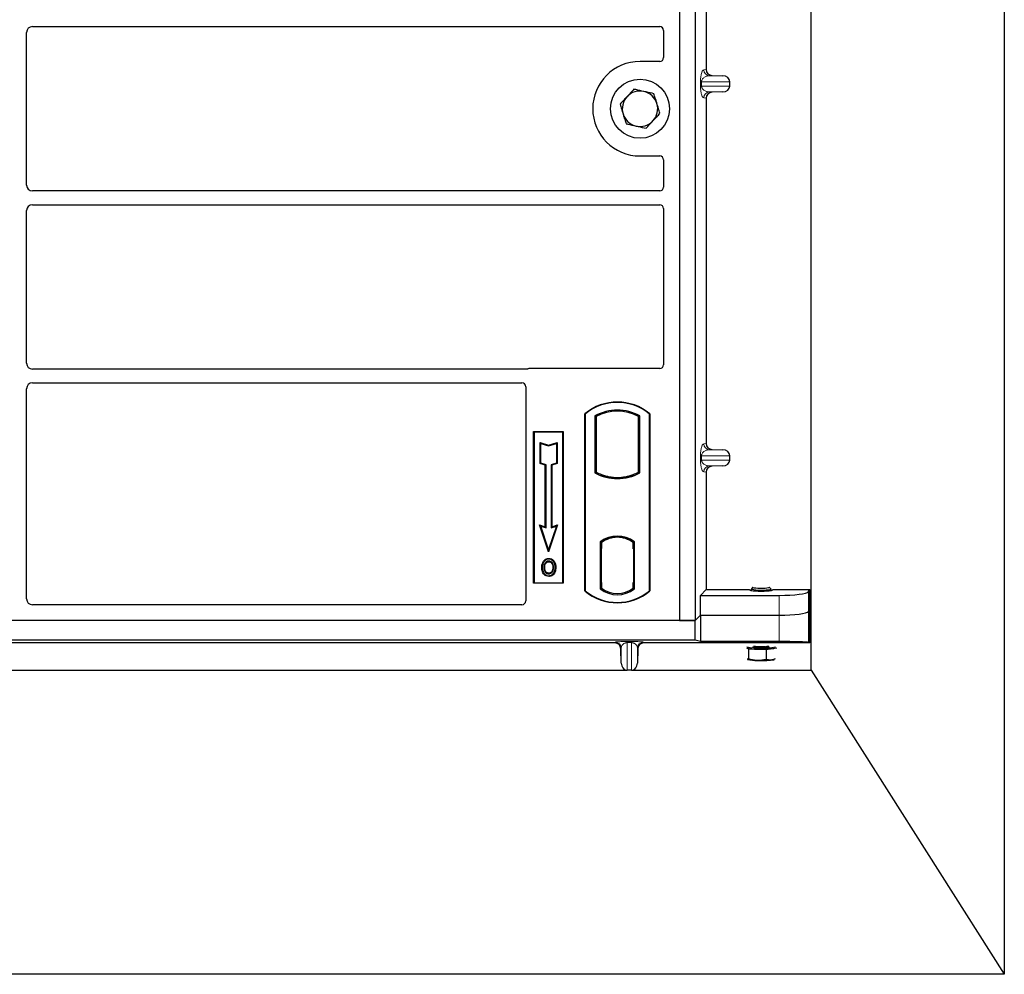
# Model space of a CAD drawing. Units: millimetres. Extents: x 0 to 420, y 0 to 297.
# Drawn here: x 84 to 104, y 60 to 80 of the extents above; entities that cross this region are included whole.
import ezdxf

# ---------------------------------------------------------------- set-up
doc = ezdxf.new("R2010")
doc.units = ezdxf.units.MM

msp = doc.modelspace()

# ---------------------------------------------------------------- linework, layer by layer
at = {"color": 7, "linetype": 'Continuous', "lineweight": 25}
for p, q in [((104.01472, 262.73699), (104.01472, 60.33699)), ((100.09472, 66.51699), (100.09472, 254.94858)), ((97.41472, 88.32661), (97.41472, 67.52661)), ((97.73472, 88.32661), (97.73472, 67.52661)), ((97.95958, 85.74271), (97.95958, 78.7224)), ((84.15472, 76.37615), (84.15472, 79.47706)), ((84.27426, 79.59661), (97.01491, 79.59661)), ((97.09472, 79.51727), (97.09472, 78.96583)), ((97.01549, 78.88661), (96.61472, 78.88661)), ((98.07704, 78.60271), (98.29476, 78.5966)), ((98.4388, 78.38844), (98.4388, 78.47667)), ((98.29476, 78.26851), (98.07704, 78.2624)), ((97.95958, 78.14271), (97.95958, 71.1224)), ((96.61472, 76.96661), (97.01549, 76.96661)), ((97.09472, 76.88738), (97.09472, 76.33594)), ((97.01491, 76.25661), (84.27426, 76.25661)), ((84.15472, 72.75615), (84.15472, 75.85706)), ((84.27426, 75.97661), (97.01491, 75.97661)), ((97.09472, 75.89727), (97.09472, 72.72583)), ((94.3173, 72.63661), (84.27426, 72.63661)), ((97.01549, 72.64661), (94.37394, 72.64661)), ((84.15472, 67.96632), (84.15472, 72.23706)), ((84.27426, 72.35661), (94.21491, 72.35661)), ((94.29472, 72.27727), (94.29472, 67.92583)), ((95.49472, 68.12661), (95.49472, 71.72661)), ((95.49472, 71.72661), (95.5017, 71.72334)), ((95.5017, 71.72334), (95.5017, 68.12987)), ((95.69821, 71.68456), (95.72334, 71.66965)), ((95.69821, 71.68456), (95.69821, 70.52866)), ((95.72334, 71.66965), (95.72334, 70.54356)), ((96.58609, 71.66965), (96.61122, 71.68456)), ((96.58609, 70.54356), (96.58609, 71.66965)), ((96.61122, 70.52866), (96.61122, 71.68456)), ((96.80773, 71.72334), (96.81472, 71.72661)), ((96.80773, 68.12987), (96.80773, 71.72334)), ((96.81472, 71.72661), (96.81472, 68.12661)), ((94.45472, 71.36661), (95.05472, 71.36661)), ((94.45472, 68.28661), (94.45472, 71.36661)), ((94.45472, 71.36661), (94.46388, 71.35744)), ((95.04555, 71.35744), (94.46388, 71.35744)), ((94.46388, 71.35744), (94.46388, 68.29578)), ((95.04555, 71.35744), (95.05472, 71.36661)), ((95.04555, 68.29578), (95.04555, 71.35744)), ((95.05472, 71.36661), (95.05472, 68.28661)), ((94.58351, 71.14593), (94.59744, 71.1266)), ((94.58351, 70.71655), (94.58351, 71.14593)), ((94.58351, 71.14593), (94.75744, 71.08795)), ((94.59744, 70.7266), (94.59744, 71.1266)), ((94.59744, 71.1266), (94.75744, 71.07326)), ((94.75744, 71.08795), (94.93137, 71.14593)), ((94.75744, 71.07326), (94.91744, 71.1266)), ((94.75744, 71.08795), (94.75744, 71.07326)), ((94.93137, 71.14593), (94.91744, 71.1266)), ((94.91744, 71.1266), (94.91744, 70.7266)), ((94.93137, 71.14593), (94.93137, 70.71655)), ((98.07704, 71.00271), (98.29476, 70.9966)), ((98.4388, 70.78844), (98.4388, 70.87667)), ((94.58351, 70.71655), (94.59744, 70.7266)), ((94.69151, 70.68055), (94.58351, 70.71655)), ((94.70544, 70.6906), (94.59744, 70.7266)), ((94.69151, 70.68055), (94.70544, 70.6906)), ((94.69151, 69.42993), (94.69151, 70.68055)), ((94.70544, 69.4106), (94.70544, 70.6906)), ((94.91744, 70.7266), (94.80944, 70.6906)), ((94.80944, 70.6906), (94.80944, 69.4106)), ((94.82337, 70.68055), (94.80944, 70.6906)), ((94.93137, 70.71655), (94.82337, 70.68055)), ((94.82337, 70.68055), (94.82337, 69.42993)), ((94.93137, 70.71655), (94.91744, 70.7266)), ((98.29476, 70.66851), (98.07704, 70.6624)), ((95.69821, 70.52866), (95.72334, 70.54356)), ((95.83334, 70.49366), (95.81449, 70.48071)), ((95.83334, 70.49366), (95.83334, 70.47355)), ((96.15472, 70.41638), (96.15472, 70.43513)), ((96.47609, 70.47355), (96.47609, 70.49366)), ((96.49494, 70.48071), (96.47609, 70.49366)), ((96.61122, 70.52866), (96.58609, 70.54356)), ((97.95958, 70.54271), (97.95958, 68.1554)), ((94.57541, 69.46863), (94.59744, 69.4466)), ((94.57541, 69.46863), (94.69151, 69.42993)), ((94.75744, 68.92253), (94.57541, 69.46863)), ((94.59744, 69.4466), (94.70544, 69.4106)), ((94.75744, 68.9666), (94.59744, 69.4466)), ((94.69151, 69.42993), (94.70544, 69.4106)), ((94.93947, 69.46863), (94.75744, 68.92253)), ((94.91744, 69.4466), (94.75744, 68.9666)), ((94.80944, 69.4106), (94.91744, 69.4466)), ((94.82337, 69.42993), (94.80944, 69.4106)), ((94.82337, 69.42993), (94.93947, 69.46863)), ((94.91744, 69.4466), (94.93947, 69.46863)), ((96.15472, 69.21808), (96.15472, 69.23683)), ((95.80821, 69.12489), (95.80821, 68.16832)), ((95.80821, 69.12489), (95.81449, 69.1218)), ((95.82347, 69.11161), (95.83125, 69.11229)), ((95.83125, 69.11229), (95.82357, 69.11176)), ((95.83334, 69.13558), (95.83334, 69.11237)), ((95.83334, 69.11237), (95.83334, 68.99275)), ((96.47609, 69.11237), (96.47609, 69.13558)), ((96.47609, 68.98661), (96.47609, 69.11237)), ((96.49494, 69.1218), (96.50122, 69.12489)), ((96.50122, 68.16832), (96.50122, 69.12489)), ((94.75744, 68.92253), (94.75744, 68.9666)), ((95.82149, 68.99221), (95.82149, 68.30107)), ((95.83334, 68.30053), (95.83334, 68.99275)), ((96.48796, 68.98661), (96.47609, 68.98661)), ((96.47609, 68.98661), (96.48796, 68.98619)), ((96.48796, 68.30084), (96.48796, 68.98661)), ((94.66478, 68.72203), (94.65344, 68.73013)), ((94.76172, 68.78754), (94.76171, 68.7736)), ((94.85777, 68.60429), (94.84384, 68.60428)), ((94.7621, 68.48868), (94.76218, 68.47474)), ((94.83075, 68.53562), (94.8435, 68.52998)), ((94.46388, 68.29578), (94.45472, 68.28661)), ((95.05472, 68.28661), (94.45472, 68.28661)), ((94.46388, 68.29578), (95.04555, 68.29578)), ((95.04555, 68.29578), (95.05472, 68.28661)), ((95.83334, 68.30053), (95.83334, 68.18084)), ((96.47609, 68.18084), (96.47609, 68.30084)), ((98.90951, 68.20225), (98.87672, 68.1701)), ((99.27275, 68.1701), (99.23996, 68.20225)), ((95.5017, 68.12987), (95.49472, 68.12661)), ((95.80821, 68.16832), (95.83334, 68.18084)), ((95.83125, 68.18099), (95.82347, 68.18167)), ((95.82357, 68.18152), (95.83125, 68.18099)), ((96.50122, 68.16832), (96.47609, 68.18084)), ((96.47818, 68.18084), (96.48587, 68.18084)), ((96.48587, 68.18084), (96.48587, 68.18084)), ((96.80773, 68.12987), (96.81472, 68.12661)), ((97.84153, 68.03735), (97.95958, 68.1554)), ((97.84153, 67.63342), (97.84153, 68.03735)), ((97.84153, 68.03735), (99.43967, 68.03735)), ((97.95958, 68.1554), (98.83696, 68.1554)), ((98.87474, 68.16619), (98.87474, 68.1324)), ((99.27474, 68.1324), (99.27474, 68.16619)), ((99.31251, 68.1554), (100.06296, 68.1554)), ((100.03739, 68.11432), (100.06296, 68.1554)), ((100.06296, 67.07073), (100.06296, 68.1554)), ((94.21549, 67.84661), (84.27371, 67.84661)), ((97.73472, 67.52661), (97.84153, 67.63342)), ((97.73474, 67.52661), (97.84155, 67.63342)), ((97.84153, 67.63342), (99.43967, 67.63342)), ((97.84155, 67.63342), (97.84155, 67.10007)), ((97.84155, 67.63342), (99.43967, 67.63342)), ((100.03739, 67.71039), (100.06296, 67.75147)), ((97.73474, 67.52661), (54.26114, 67.52661)), ((97.41472, 67.52661), (54.61472, 67.52661)), ((97.41472, 67.52661), (97.73472, 67.52661)), ((97.73474, 67.12661), (97.73474, 67.52661)), ((97.73474, 67.12661), (54.26114, 67.12661)), ((96.10566, 67.07073), (76.29021, 67.07073)), ((98.86593, 67.07073), (96.69021, 67.07073)), ((97.84155, 67.10007), (97.73474, 67.12661)), ((99.43967, 67.10007), (97.84155, 67.10007)), ((100.06296, 67.07073), (99.28354, 67.07073)), ((100.06296, 67.07073), (100.03739, 67.08094)), ((96.23389, 66.65866), (96.22555, 66.95413)), ((96.57032, 66.95413), (96.56198, 66.65866)), ((98.7796, 66.96845), (98.81667, 66.95009)), ((98.81667, 66.95009), (98.81667, 66.74865)), ((98.81667, 66.95009), (98.9957, 66.94374)), ((98.9957, 66.94374), (99.17473, 66.93739)), ((99.17473, 66.93739), (99.30376, 66.95579)), ((99.17473, 66.93739), (99.17473, 66.73595)), ((99.30376, 66.95579), (99.39249, 66.96845)), ((99.3611, 66.74472), (99.30376, 66.72605)), ((76.05991, 66.51699), (96.33596, 66.51699)), ((96.44205, 66.51495), (96.35382, 66.51495)), ((96.45991, 66.51699), (100.09472, 66.51699)), ((100.09472, 66.51699), (104.01472, 60.33699)), ((104.01472, 60.33699), (48.01472, 60.33699))]:
    msp.add_line(p, q, dxfattribs=at)
at = {"color": 8, "linetype": 'Continuous', "lineweight": 18}
for p, q in [((97.9105, 78.71652), (97.95958, 78.7224)), ((98.07704, 78.60271), (98.02596, 78.5966)), ((97.84291, 78.38844), (97.84291, 78.47667)), ((97.86526, 78.47667), (97.84291, 78.47667)), ((97.86526, 78.47667), (97.86526, 78.38844)), ((97.86526, 78.47667), (98.4388, 78.47667)), ((98.29476, 78.5966), (98.02596, 78.5966)), ((97.86526, 78.38844), (97.84291, 78.38844)), ((98.4388, 78.38844), (97.86526, 78.38844)), ((98.29476, 78.26851), (98.02596, 78.26851)), ((98.02596, 78.26851), (98.07704, 78.2624)), ((97.95958, 78.14271), (97.9105, 78.14858)), ((97.9105, 71.11652), (97.95958, 71.1224)), ((98.07704, 71.00271), (98.02596, 70.9966)), ((97.84291, 70.78844), (97.84291, 70.87667)), ((97.86526, 70.87667), (97.84291, 70.87667)), ((97.86526, 70.87667), (97.86526, 70.78844)), ((97.86526, 70.87667), (98.4388, 70.87667)), ((98.29476, 70.9966), (98.02596, 70.9966)), ((97.86526, 70.78844), (97.84291, 70.78844)), ((98.4388, 70.78844), (97.86526, 70.78844)), ((98.29476, 70.66851), (98.02596, 70.66851)), ((98.02596, 70.66851), (98.07704, 70.6624)), ((97.95958, 70.54271), (97.9105, 70.54858)), ((95.83334, 68.99275), (95.82149, 68.99171)), ((95.82149, 68.30157), (95.83334, 68.30053)), ((96.48796, 68.30125), (96.47609, 68.30084)), ((96.48601, 68.18111), (96.47818, 68.18084)), ((99.43967, 68.03735), (99.43967, 67.63342)), ((100.03739, 67.71039), (100.03739, 68.11432)), ((99.43967, 67.63342), (99.43967, 67.10007)), ((100.03739, 67.08094), (100.03739, 67.71039)), ((96.10566, 67.07073), (96.11396, 67.08554)), ((96.35382, 67.09995), (96.44205, 67.09995)), ((96.35382, 67.07699), (96.35382, 67.09995)), ((96.44205, 67.07699), (96.35382, 67.07699)), ((96.35382, 66.51495), (96.35382, 67.07699)), ((96.44205, 67.07699), (96.44205, 67.09995)), ((96.44205, 67.07699), (96.44205, 66.51495)), ((96.68191, 67.08554), (96.69021, 67.07073)), ((96.23389, 66.96899), (96.22555, 66.95413)), ((96.23389, 66.96899), (96.23389, 66.65866)), ((96.56198, 66.96899), (96.56198, 66.65866)), ((96.57032, 66.95413), (96.56198, 66.96899))]:
    msp.add_line(p, q, dxfattribs=at)
at = {"color": 7, "linetype": 'Continuous', "lineweight": 25, "flags": 128}
for points in [[(94.63149, 68.6093), (94.62452, 68.6093), (94.61756, 68.60931)], [(94.67958, 68.60976), (94.67262, 68.60979), (94.66565, 68.60983)], [(94.76144, 68.72124), (94.76144, 68.72821), (94.76144, 68.73518)], [(94.85844, 68.72337), (94.86404, 68.72751), (94.86965, 68.73165)], [(94.89193, 68.60529), (94.89889, 68.60531), (94.90586, 68.60534)], [(94.76191, 68.43632), (94.7619, 68.42935), (94.76189, 68.42238)], [(99.19417, 68.18277), (99.15451, 68.17859), (99.10776, 68.17622), (99.05808, 68.17588), (99.00988, 68.17759), (98.96744, 68.1812), (98.93453, 68.18639), (98.91408, 68.1927), (98.90791, 68.19957), (98.91259, 68.20448)], [(99.23688, 68.20448), (99.24033, 68.20187), (99.23907, 68.19495), (99.22322, 68.18839), (99.19417, 68.18277)], [(99.07474, 68.11746), (99.01505, 68.11851), (98.95912, 68.12159), (98.91044, 68.12651), (98.8721, 68.13296), (98.84648, 68.14054), (98.83521, 68.14876), (98.83696, 68.1554)], [(99.21788, 68.14675), (99.17488, 68.14209), (99.12446, 68.13923), (99.07035, 68.13836), (99.01657, 68.13956), (98.9671, 68.14273), (98.92561, 68.14764), (98.89519, 68.15393), (98.87807, 68.16112), (98.87555, 68.1687), (98.87672, 68.1701)], [(99.31251, 68.1554), (99.31426, 68.14876), (99.30299, 68.14054), (99.27737, 68.13296), (99.23903, 68.12651), (99.19036, 68.12159), (99.13442, 68.11851), (99.07474, 68.11746)], [(99.27275, 68.1701), (99.27452, 68.16748), (99.26961, 68.15993), (99.25025, 68.15284), (99.21788, 68.14675)], [(99.30376, 66.72605), (99.33097, 66.73048), (99.34882, 66.73417)]]:
    msp.add_lwpolyline(points, dxfattribs=at)
at = {"color": 7, "linetype": 'Continuous', "lineweight": 25}
msp.add_circle((96.61472, 77.92661), 0.6, dxfattribs=at)
for centre, radius, start, end in [((96.61472, 77.92661), 0.96, 90, 270), ((96.61472, 77.92661), 0.36, 77.091823, 137.091823), ((96.61472, 77.92661), 0.36, 17.091823, 77.091823), ((96.61472, 77.92661), 0.36, 137.091823, 197.091823), ((96.61472, 77.92661), 0.36, 317.091823, 17.091823), ((96.61472, 77.92661), 0.36, 197.091823, 257.091823), ((96.61472, 77.92661), 0.36, 257.091823, 317.091823), ((96.15472, 70.93911), 1.0275, 50.033787, 129.966213), ((96.15472, 70.93911), 1.02052, 50.216531, 129.783469), ((96.15472, 70.86494), 0.93818, 60.883156, 119.116844), ((96.15472, 70.86494), 0.91304, 61.805997, 118.194003), ((96.15472, 71.34827), 0.93818, 240.883156, 299.116844), ((96.15472, 71.34827), 0.91304, 241.805997, 249.391414), ((96.15472, 71.34827), 0.93189, 248.586827, 291.413173), ((96.15499, 71.34827), 0.91314, 249.375074, 269.982543), ((96.15472, 71.34827), 0.91304, 249.391414, 290.608586), ((96.15444, 71.34827), 0.91314, 270.017457, 290.624926), ((96.15472, 71.34827), 0.91304, 290.608586, 298.194003), ((96.15472, 68.67619), 0.56693, 52.323164, 127.676836), ((96.15472, 68.67619), 0.56064, 52.637958, 127.362042), ((96.15488, 68.67619), 0.54189, 90.017457, 126.396327), ((96.15472, 68.67619), 0.54179, 53.617727, 126.382273), ((96.15455, 68.67619), 0.54189, 53.603673, 89.982543), ((96.15472, 68.91411), 1.0275, 230.033787, 309.966213), ((96.15472, 68.91411), 1.02052, 230.216531, 309.783469), ((96.15472, 68.61702), 0.56693, 232.323164, 307.676836), ((96.15472, 68.61702), 0.54179, 233.617727, 306.382273), ((99.07474, 68.43918), 1.47582, 258.55818, 281.44182), ((98.99388, 67.85186), 0.90812, 256.603863, 270.114992), ((99.07474, 68.15877), 1.17886, 261.555975, 278.444025), ((99.07609, 68.83212), 1.89008, 267.562389, 276.918415), ((99.25187, 67.37029), 0.41773, 277.136264, 285.854205), ((99.01428, 67.84682), 1.13297, 259.131906, 269.060625), ((99.07609, 68.60237), 1.89008, 267.562389, 276.918415)]:
    msp.add_arc(centre, radius, start, end, dxfattribs=at)
at = {"color": 8, "linetype": 'Continuous', "lineweight": 18}
for centre, radius, start, end in [((98.03028, 78.7163), 0.11978, 179.893336, 267.934833), ((98.03028, 78.14881), 0.11978, 92.065167, 180.106664), ((98.03028, 71.1163), 0.11978, 179.893336, 267.934833), ((98.03028, 70.54881), 0.11978, 92.065167, 180.106664), ((96.11389, 66.96548), 0.12005, 1.674255, 89.965435), ((96.68198, 66.96548), 0.12005, 90.034565, 178.325745), ((99.07474, 68.10578), 1.10777, 261.980147, 278.019853)]:
    msp.add_arc(centre, radius, start, end, dxfattribs=at)
at = {"color": 7, "linetype": 'Continuous', "lineweight": 25}
for centre, major_axis, ratio, start_param, end_param in [((84.27517, 79.47615), (0.0855, -0.0855), 0.99243251, 2.35999259, 3.92319272), ((97.01393, 79.5163), (0.06884, 0.04285), 0.98657238, 5.73242246, 7.29108876), ((97.01393, 78.96739), (-0.05768, 0.05768), 0.98081485, 2.36587967, 3.91730564), ((98.08076, 78.72268), (0.12034, 0.0144), 0.99013075, 3.02365294, 4.56376995), ((98.28955, 78.47667), (-0.14925, 0), 0.80400826, 3.14159265, 4.6774824), ((98.08076, 78.14243), (0.12034, -0.0144), 0.99013075, 1.71941536, 3.25953236), ((98.28955, 78.38844), (-0.14925, 0), 0.80400826, 1.60570291, 3.14159265), ((97.01393, 76.88582), (-0.05768, -0.05768), 0.98081485, 2.36587967, 3.91730564), ((84.27517, 76.37706), (0.0855, 0.0855), 0.99243251, 2.35999259, 3.92319272), ((97.01393, 76.33691), (0.06884, -0.04285), 0.98657238, 5.27528186, 6.83394815), ((84.27517, 75.85615), (0.0855, -0.0855), 0.99243251, 2.35999259, 3.92319272), ((97.01393, 75.8963), (0.06884, 0.04285), 0.98657238, 5.73242246, 7.29108876), ((84.27517, 72.75706), (0.0855, 0.0855), 0.99243251, 2.35999259, 3.92319272), ((94.3755, 72.56582), (0.05768, -0.05768), 0.98081485, 2.36587967, 2.71464705), ((97.01393, 72.72739), (-0.05768, 0.05768), 0.98081485, 2.36587967, 3.91730564), ((84.27517, 72.23615), (0.0855, -0.0855), 0.99243251, 2.35999259, 3.92319272), ((94.21393, 72.2763), (0.06884, 0.04285), 0.98657238, 5.73242246, 7.29108876), ((98.08076, 71.12268), (0.12034, 0.0144), 0.99013075, 3.02365294, 4.56376995), ((98.28955, 70.87667), (-0.14925, 0), 0.80400826, 3.14159265, 4.6774824), ((98.08076, 70.54243), (0.12034, -0.0144), 0.99013075, 1.71941536, 3.25953236), ((98.28955, 70.78844), (-0.14925, 0), 0.80400826, 1.60570291, 3.14159265), ((95.82359, 68.9913), (-0.00002, 0.12046), 0.01745208, 0.00121804, 1.56320771), ((95.83124, 68.99183), (0.00002, 0.12046), 0.01745175, 4.71999675, 6.28440798), ((95.82359, 68.30198), (0.00002, 0.12046), 0.01745208, 1.57838495, 3.14037461), ((95.83124, 68.30145), (-0.00002, 0.12046), 0.01745175, 3.14036998, 4.70478195), ((96.47818, 68.30091), (0, 0.12007), 0.01744443, 1.57140569, 3.14159284), ((96.48586, 68.30091), (0, 0.12007), 0.01744443, 3.14220192, 4.71177962), ((99.07474, 67.92095), (0, 1.72447), 0.1391731, 1.43441494, 1.43962826), ((99.07474, 67.92095), (0, 1.72447), 0.1391731, 4.84355705, 4.84877037), ((99.43967, 68.12167), (0.6, 0), 0.14054083, 4.71238898, 6.19591884), ((84.27517, 67.96779), (0.06428, 0.10326), 0.98657238, 2.13368921, 3.6923555), ((94.21393, 67.92739), (-0.05768, 0.05768), 0.98081485, 2.36587967, 3.91730564), ((99.43967, 67.71774), (0.6, 0), 0.14054083, 4.71238898, 6.19591884), ((99.43967, 67.71774), (0.6, 0), 0.14054083, 4.71238898, 6.19591884), ((96.10558, 66.95066), (-0.05876, -0.10474), 0.99919937, 2.11057636, 3.65246926), ((96.69029, 66.95066), (0.05876, -0.10474), 0.99919937, 2.63071604, 4.17260895), ((99.07474, 67.06654), (0.24, 0), 0.03543788, 1.57079633, 2.62602615), ((99.07474, 67.06654), (0.24, 0), 0.03543788, 0.51556651, 1.57079633), ((99.43967, 67.07911), (0.6, 0), 0.03492077, 0.08726646, 1.57079633), ((96.35382, 66.66385), (0, 0.14851), 0.80800513, 1.60570291, 2.99220083), ((96.44205, 66.66385), (0, 0.14851), 0.80800513, 3.29098448, 4.6774824), ((96.35382, 66.69802), (0, 0.18308), 0.6554678, 2.99220083, 3.14159265), ((96.44205, 66.69802), (0, 0.18308), 0.6554678, 3.14159265, 3.29098448)]:
    msp.add_ellipse(centre, major_axis=major_axis, ratio=ratio, start_param=start_param, end_param=end_param, dxfattribs=at)
at = {"color": 8, "linetype": 'Continuous', "lineweight": 18}
for points, knots in [([(97.84291, 78.47667), (97.84315, 78.49127), (97.84366, 78.52288), (97.84772, 78.56779), (97.85409, 78.60975), (97.86648, 78.66169), (97.88566, 78.7049), (97.90209, 78.71259), (97.9105, 78.71652)], [0, 0, 0, 0, 0.074770631, 0.161942541, 0.267375077, 0.392839399, 0.689014056, 1, 1, 1, 1]), ([(98.02596, 78.5966), (98.01609, 78.59598), (97.99616, 78.59475), (97.96609, 78.58774), (97.93794, 78.57672), (97.91271, 78.56163), (97.89268, 78.54394), (97.87759, 78.52391), (97.86915, 78.5045), (97.86572, 78.48826), (97.86541, 78.4804), (97.86526, 78.47667)], [0, 0, 0, 0, 0.17079188, 0.34463879, 0.52118012, 0.6628504, 0.78980957, 0.88469245, 0.95075892, 0.97667912, 1, 1, 1, 1]), ([(97.9105, 78.14858), (97.90209, 78.15252), (97.88566, 78.16021), (97.86648, 78.20342), (97.85409, 78.25536), (97.84772, 78.29732), (97.84366, 78.34223), (97.84315, 78.37384), (97.84291, 78.38844)], [0, 0, 0, 0, 0.31098594, 0.6071606, 0.73262492, 0.83805746, 0.92522937, 1, 1, 1, 1]), ([(97.86526, 78.38844), (97.86541, 78.38471), (97.86572, 78.37684), (97.86915, 78.36061), (97.87759, 78.3412), (97.89268, 78.32117), (97.91271, 78.30347), (97.93794, 78.28839), (97.96609, 78.27737), (97.99616, 78.27036), (98.01609, 78.26912), (98.02596, 78.26851)], [0, 0, 0, 0, 0.02332053, 0.04924062, 0.11530744, 0.21018812, 0.33714952, 0.47881666, 0.65536117, 0.8292081, 1, 1, 1, 1]), ([(97.84291, 70.87667), (97.84315, 70.89127), (97.84366, 70.92288), (97.84772, 70.96779), (97.85409, 71.00975), (97.86648, 71.06169), (97.88566, 71.1049), (97.90209, 71.11259), (97.9105, 71.11652)], [0, 0, 0, 0, 0.07477063, 0.16194254, 0.26737508, 0.3928394, 0.68901406, 1, 1, 1, 1]), ([(98.02596, 70.9966), (98.01609, 70.99598), (97.99616, 70.99475), (97.96609, 70.98774), (97.93794, 70.97672), (97.91271, 70.96163), (97.89268, 70.94394), (97.87759, 70.92391), (97.86915, 70.9045), (97.86572, 70.88826), (97.86541, 70.8804), (97.86526, 70.87667)], [0, 0, 0, 0, 0.17079188, 0.34463879, 0.52118012, 0.6628504, 0.78980957, 0.88469245, 0.95075892, 0.97667912, 1, 1, 1, 1]), ([(97.9105, 70.54858), (97.90209, 70.55252), (97.88566, 70.56021), (97.86648, 70.60342), (97.85409, 70.65536), (97.84772, 70.69732), (97.84366, 70.74223), (97.84315, 70.77384), (97.84291, 70.78844)], [0, 0, 0, 0, 0.31098594, 0.6071606, 0.73262492, 0.83805746, 0.92522937, 1, 1, 1, 1]), ([(97.86526, 70.78844), (97.86541, 70.78471), (97.86572, 70.77684), (97.86915, 70.76061), (97.87759, 70.7412), (97.89268, 70.72117), (97.91271, 70.70347), (97.93794, 70.68839), (97.96609, 70.67737), (97.99616, 70.67036), (98.01609, 70.66912), (98.02596, 70.66851)], [0, 0, 0, 0, 0.02332053, 0.04924062, 0.11530744, 0.21018812, 0.33714952, 0.47881666, 0.65536117, 0.8292081, 1, 1, 1, 1]), ([(96.11396, 67.08554), (96.11792, 67.08733), (96.12571, 67.09087), (96.16962, 67.09498), (96.2214, 67.0976), (96.26364, 67.09895), (96.3084, 67.0998), (96.3393, 67.0999), (96.35382, 67.09995)], [0, 0, 0, 0, 0.29801535, 0.58645659, 0.71242319, 0.82193257, 0.91635538, 1, 1, 1, 1]), ([(96.35382, 67.07699), (96.35012, 67.07689), (96.34243, 67.07669), (96.32658, 67.07448), (96.30707, 67.06892), (96.28677, 67.0587), (96.26631, 67.04319), (96.24903, 67.02187), (96.23694, 66.99623), (96.23491, 66.97808), (96.23389, 66.96899)], [0, 0, 0, 0, 0.02764458, 0.05737794, 0.12866876, 0.22575036, 0.35232925, 0.54558809, 0.77259448, 1, 1, 1, 1]), ([(96.44205, 67.09995), (96.45657, 67.0999), (96.48748, 67.0998), (96.53224, 67.09895), (96.57447, 67.0976), (96.62625, 67.09498), (96.67017, 67.09087), (96.67795, 67.08733), (96.68191, 67.08554)], [0, 0, 0, 0, 0.08364462, 0.17806743, 0.28757681, 0.41354341, 0.70198465, 1, 1, 1, 1]), ([(96.56198, 66.96899), (96.56097, 66.97808), (96.55894, 66.99623), (96.54685, 67.02187), (96.52956, 67.04319), (96.5091, 67.0587), (96.4888, 67.06892), (96.4693, 67.07448), (96.45344, 67.07669), (96.44576, 67.07689), (96.44205, 67.07699)], [0, 0, 0, 0, 0.22740182, 0.45440849, 0.64767066, 0.77424681, 0.87133112, 0.94262138, 0.97235491, 1, 1, 1, 1])]:
    msp.add_open_spline(points, degree=3, knots=knots, dxfattribs=at)
at = {"color": 7, "linetype": 'Continuous', "lineweight": 25}
for points, knots in [([(96.49254, 78.32394), (96.46956, 78.29922), (96.42318, 78.24931), (96.37523, 78.19773), (96.35103, 78.1717)], [0, 0, 0, 0, 0.49545796, 1, 1, 1, 1]), ([(96.69514, 78.27751), (96.64002, 78.29014), (96.57143, 78.30586), (96.50549, 78.32097), (96.49254, 78.32394)], [0, 0, 0, 0, 0.8036473, 1, 1, 1, 1]), ([(96.89773, 78.23108), (96.84562, 78.24302), (96.77878, 78.25834), (96.71024, 78.27405), (96.69514, 78.27751)], [0, 0, 0, 0, 0.77963608, 1, 1, 1, 1]), ([(96.95882, 78.03241), (96.95737, 78.03712), (96.9464, 78.07278), (96.92573, 78.14002), (96.90712, 78.20054), (96.89773, 78.23108)], [0, 0, 0, 0, 0.070090032, 0.530784434, 1, 1, 1, 1]), ([(96.35103, 78.1717), (96.34768, 78.1681), (96.32228, 78.14077), (96.27439, 78.08925), (96.23128, 78.04287), (96.20953, 78.01947)], [0, 0, 0, 0, 0.07009003, 0.53078443, 1, 1, 1, 1]), ([(96.20953, 78.01947), (96.21945, 77.9872), (96.23947, 77.92208), (96.26017, 77.85477), (96.27061, 77.8208)], [0, 0, 0, 0, 0.49545796, 1, 1, 1, 1]), ([(97.0199, 77.83375), (97.00998, 77.86601), (96.98996, 77.93113), (96.96926, 77.99845), (96.95882, 78.03241)], [0, 0, 0, 0, 0.49545796, 1, 1, 1, 1]), ([(96.27061, 77.8208), (96.27206, 77.81609), (96.28303, 77.78043), (96.3037, 77.71319), (96.32231, 77.65267), (96.3317, 77.62213)], [0, 0, 0, 0, 0.07009003, 0.53078443, 1, 1, 1, 1]), ([(96.8784, 77.68151), (96.88175, 77.68512), (96.90715, 77.71244), (96.95504, 77.76397), (96.99815, 77.81034), (97.0199, 77.83375)], [0, 0, 0, 0, 0.07009003, 0.53078443, 1, 1, 1, 1]), ([(96.3317, 77.62213), (96.34465, 77.61917), (96.41059, 77.60405), (96.47918, 77.58834), (96.5343, 77.5757)], [0, 0, 0, 0, 0.196352702, 1, 1, 1, 1]), ([(96.73689, 77.52927), (96.75987, 77.554), (96.80625, 77.6039), (96.8542, 77.65548), (96.8784, 77.68151)], [0, 0, 0, 0, 0.49545796, 1, 1, 1, 1]), ([(96.5343, 77.5757), (96.5494, 77.57224), (96.61794, 77.55653), (96.68478, 77.54122), (96.73689, 77.52927)], [0, 0, 0, 0, 0.22036392, 1, 1, 1, 1]), ([(94.34643, 72.64174), (94.34177, 72.64029), (94.3347, 72.6381), (94.32486, 72.63681), (94.31982, 72.63667), (94.3173, 72.63661)], [0, 0, 0, 0, 0.491969333, 0.74498878, 1, 1, 1, 1]), ([(94.34643, 72.64174), (94.34177, 72.64029), (94.3347, 72.6381), (94.32486, 72.63681), (94.31982, 72.63667), (94.3173, 72.63661)], [0, 0, 0, 0, 0.491969333, 0.74498878, 1, 1, 1, 1]), ([(94.61756, 68.60931), (94.61794, 68.62008), (94.61871, 68.64165), (94.62702, 68.68384), (94.64293, 68.71172), (94.65344, 68.73013)], [0, 0, 0, 0, 0.253036245, 0.506564923, 1, 1, 1, 1]), ([(94.76189, 68.42238), (94.74444, 68.42417), (94.7111, 68.42759), (94.67036, 68.45589), (94.64059, 68.49351), (94.62065, 68.54586), (94.61869, 68.58607), (94.61756, 68.60931)], [0, 0, 0, 0, 0.19640568, 0.37511574, 0.54485152, 0.7368783, 1, 1, 1, 1]), ([(94.66478, 68.72203), (94.65902, 68.71288), (94.6479, 68.69523), (94.63454, 68.65736), (94.6327, 68.6283), (94.63149, 68.6093)], [0, 0, 0, 0, 0.27153343, 0.52362658, 1, 1, 1, 1]), ([(94.63149, 68.6093), (94.63299, 68.58219), (94.63538, 68.53878), (94.66243, 68.48471), (94.69721, 68.45156), (94.73356, 68.43751), (94.75508, 68.4366), (94.76191, 68.43632)], [0, 0, 0, 0, 0.33256791, 0.53255571, 0.73347326, 0.91545454, 1, 1, 1, 1]), ([(94.65344, 68.73013), (94.66662, 68.74522), (94.68892, 68.77073), (94.73008, 68.78589), (94.75271, 68.78707), (94.76172, 68.78754)], [0, 0, 0, 0, 0.465369352, 0.787201663, 1, 1, 1, 1]), ([(94.76171, 68.7736), (94.74624, 68.77206), (94.71616, 68.76907), (94.68372, 68.74626), (94.6698, 68.72845), (94.66478, 68.72203)], [0, 0, 0, 0, 0.40401189, 0.78531098, 1, 1, 1, 1]), ([(94.76144, 68.73518), (94.75125, 68.73423), (94.73029, 68.73228), (94.70214, 68.71384), (94.68051, 68.6868), (94.66758, 68.65046), (94.66634, 68.62426), (94.66565, 68.60983)], [0, 0, 0, 0, 0.17225862, 0.35447336, 0.55448452, 0.75462439, 1, 1, 1, 1]), ([(94.66565, 68.60983), (94.6666, 68.58796), (94.66804, 68.55501), (94.68573, 68.51415), (94.70866, 68.48977), (94.73603, 68.47638), (94.75452, 68.47522), (94.76218, 68.47474)], [0, 0, 0, 0, 0.34877824, 0.52564357, 0.70353923, 0.87724806, 1, 1, 1, 1]), ([(94.67958, 68.60976), (94.68084, 68.63038), (94.68271, 68.66105), (94.70421, 68.69579), (94.72547, 68.71355), (94.74607, 68.72058), (94.75746, 68.72107), (94.76144, 68.72124)], [0, 0, 0, 0, 0.39404297, 0.58598289, 0.77829649, 0.92258077, 1, 1, 1, 1]), ([(94.7621, 68.48868), (94.75289, 68.48951), (94.73436, 68.49116), (94.71156, 68.50626), (94.69302, 68.52939), (94.68125, 68.56483), (94.68019, 68.59337), (94.67958, 68.60976)], [0, 0, 0, 0, 0.16650921, 0.334678, 0.48050105, 0.70160877, 1, 1, 1, 1]), ([(94.85777, 68.60429), (94.85672, 68.62507), (94.85507, 68.65746), (94.83591, 68.69764), (94.81258, 68.72087), (94.78622, 68.73355), (94.76918, 68.73467), (94.76144, 68.73518)], [0, 0, 0, 0, 0.33950006, 0.52937578, 0.72004699, 0.8728419, 1, 1, 1, 1]), ([(94.76144, 68.72124), (94.77018, 68.72046), (94.78773, 68.7189), (94.80989, 68.70454), (94.82746, 68.68413), (94.8417, 68.65037), (94.843, 68.62237), (94.84384, 68.60428)], [0, 0, 0, 0, 0.162413046, 0.326092983, 0.478635279, 0.66320783, 1, 1, 1, 1]), ([(94.85844, 68.72337), (94.84644, 68.73673), (94.82615, 68.75933), (94.7894, 68.77225), (94.76945, 68.77322), (94.76171, 68.7736)], [0, 0, 0, 0, 0.46933543, 0.79410241, 1, 1, 1, 1]), ([(94.76172, 68.78754), (94.77979, 68.78565), (94.81432, 68.78205), (94.84981, 68.7564), (94.86482, 68.73768), (94.86965, 68.73165)], [0, 0, 0, 0, 0.42694418, 0.81564149, 1, 1, 1, 1]), ([(94.90586, 68.60534), (94.9033, 68.57383), (94.89931, 68.52482), (94.86481, 68.46687), (94.82496, 68.43484), (94.78771, 68.42328), (94.76717, 68.42256), (94.76189, 68.42238)], [0, 0, 0, 0, 0.36015544, 0.56032976, 0.76223452, 0.93895227, 1, 1, 1, 1]), ([(94.76191, 68.43632), (94.77626, 68.43777), (94.80478, 68.44065), (94.84098, 68.4638), (94.87023, 68.50015), (94.88913, 68.54873), (94.891, 68.58654), (94.89193, 68.60529)], [0, 0, 0, 0, 0.17995249, 0.35775996, 0.52391077, 0.76388676, 1, 1, 1, 1]), ([(94.84384, 68.60428), (94.84336, 68.59277), (94.84263, 68.57531), (94.83729, 68.55237), (94.83294, 68.54123), (94.83075, 68.53562)], [0, 0, 0, 0, 0.49027057, 0.74339628, 1, 1, 1, 1]), ([(94.8435, 68.52998), (94.84716, 68.54001), (94.85334, 68.55692), (94.85717, 68.58214), (94.85757, 68.59688), (94.85777, 68.60429)], [0, 0, 0, 0, 0.41949295, 0.70780539, 1, 1, 1, 1]), ([(94.89193, 68.60529), (94.89159, 68.61606), (94.89091, 68.63761), (94.8837, 68.6789), (94.86838, 68.70587), (94.85844, 68.72337)], [0, 0, 0, 0, 0.25969956, 0.51986824, 1, 1, 1, 1]), ([(94.86965, 68.73165), (94.88032, 68.71301), (94.89674, 68.68433), (94.90471, 68.64016), (94.90548, 68.61702), (94.90586, 68.60534)], [0, 0, 0, 0, 0.47867833, 0.7367445, 1, 1, 1, 1]), ([(94.83075, 68.53562), (94.82604, 68.5272), (94.81636, 68.50991), (94.79127, 68.49216), (94.77162, 68.48982), (94.7621, 68.48868)], [0, 0, 0, 0, 0.32879562, 0.67483561, 1, 1, 1, 1]), ([(94.76218, 68.47474), (94.77181, 68.47567), (94.7922, 68.47763), (94.81896, 68.49422), (94.83563, 68.5134), (94.84177, 68.52633), (94.8435, 68.52998)], [0, 0, 0, 0, 0.2772344, 0.58639771, 0.88341737, 1, 1, 1, 1]), ([(98.81667, 66.74865), (98.80859, 66.74394), (98.79932, 66.73853), (98.78974, 66.74067), (98.78851, 66.74094)], [0, 0, 0, 0, 0.872325802, 1, 1, 1, 1]), ([(98.9957, 66.714), (98.99146, 66.71418), (98.95932, 66.71558), (98.89873, 66.72391), (98.84419, 66.74036), (98.81667, 66.74865)], [0, 0, 0, 0, 0.07008577, 0.53078223, 1, 1, 1, 1]), ([(99.17473, 66.73595), (99.14566, 66.72907), (99.08697, 66.71519), (99.02631, 66.7144), (98.9957, 66.714)], [0, 0, 0, 0, 0.49545796, 1, 1, 1, 1]), ([(99.30376, 66.72605), (99.2944, 66.72498), (99.25075, 66.72), (99.20818, 66.72894), (99.17473, 66.73595)], [0, 0, 0, 0, 0.2143775, 1, 1, 1, 1])]:
    msp.add_open_spline(points, degree=3, knots=knots, dxfattribs=at)

doc.saveas('drawing.dxf')
